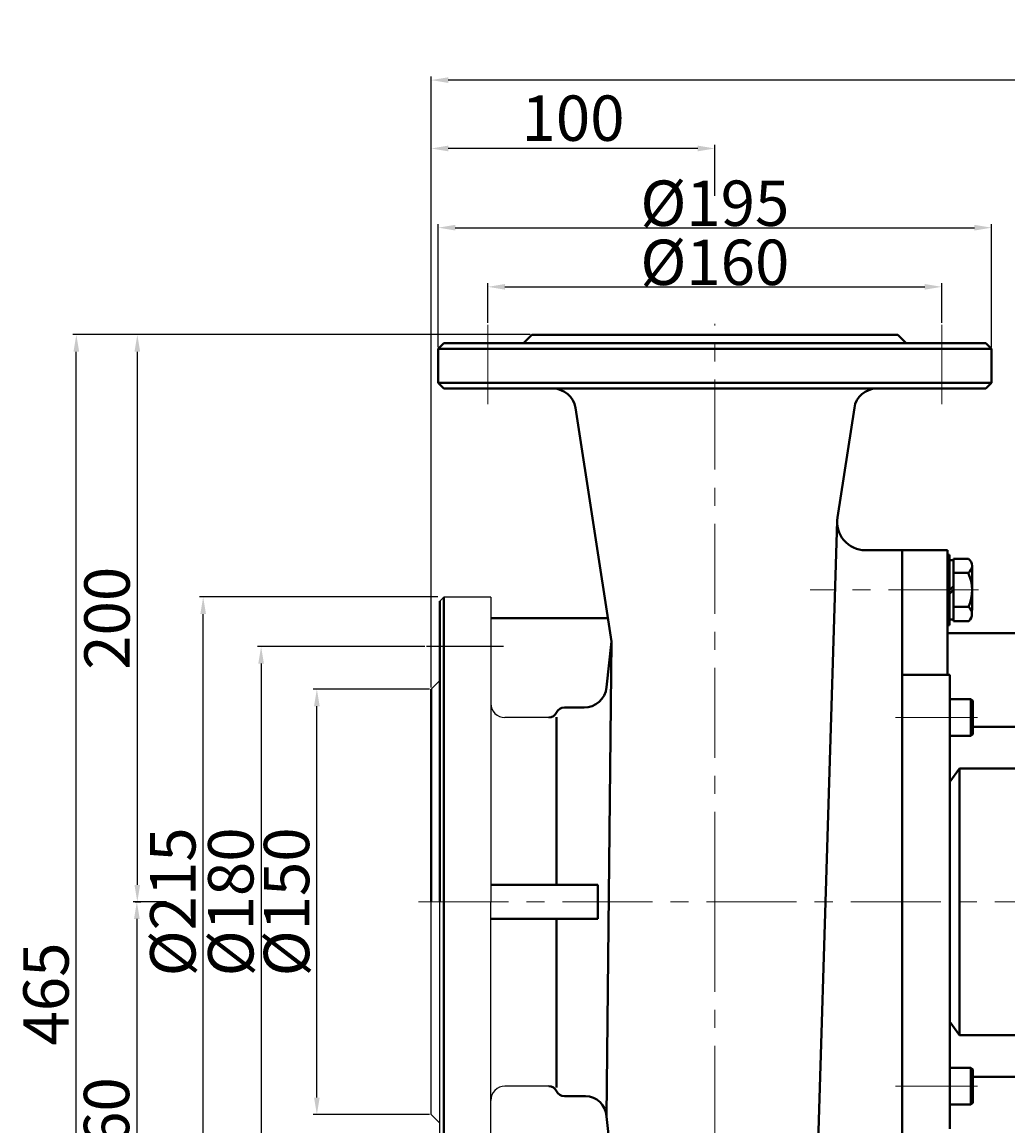
# Model space of a CAD drawing. Units: millimetres. Extents: x 38149 to 39995, y -12756 to -11274.
# Drawn here: x 38149 to 38497, y -11663 to -11274 of the extents above; entities that cross this region are included whole.
import ezdxf

# ---------------------------------------------------------------- set-up
doc = ezdxf.new("R2010")
doc.units = ezdxf.units.MM
doc.linetypes.add('CENTER', pattern=[50.8, 31.75, -6.35, 6.35, -6.35])
for name, color, linetype in [('1', 7, 'Continuous'), ('5', 4, 'CENTER'), ('尺寸线', 1, 'Continuous')]:
    doc.layers.add(name, color=color, linetype=linetype)
for name, color, linetype, lineweight in [('中心线', 5, 'CENTER', 13), ('粗实线', 7, 'Continuous', 40), ('细实线', 1, 'Continuous', 13)]:
    doc.layers.add(name, color=color, linetype=linetype, lineweight=lineweight)
doc.styles.get("Standard").update_dxf_attribs({"font": 'txt.shx', "height": 16, "bigfont": 'gbcbig.shx'})
doc.dimstyles.new('ISO-25', dxfattribs={"dimtxt": 2.5, "dimasz": 6, "dimexe": 1.25, "dimexo": 0.625, "dimtad": 1, "dimtxsty": 'Standard', "dimcen": 2.5, "dimadec": 0, "dimazin": 0, "dimtfac": 1, "dimtmove": 0, "dimatfit": 3, "dimfxl": 0, "dimarcsym": 0})

# ---------------------------------------------------------------- blocks, each defined once
blk = doc.blocks.new('*D1')
at = {"layer": 'Defpoints', "color": 0, "transparency": 16777216}
for p in [(31298.37, -7548.88), (31240.04, -7728.88), (31303.02, -7728.88)]:
    blk.add_point(p, dxfattribs=at)
at = {"layer": '细实线', "color": 0, "lineweight": -2, "transparency": 16777216}
for p, q in [((31297.74, -7548.88), (31238.79, -7548.88)), ((31240.04, -7554.88), (31240.04, -7722.88)), ((31302.39, -7728.88), (31238.79, -7728.88))]:
    blk.add_line(p, q, dxfattribs=at)
at = {"layer": '细实线', "color": 0, "transparency": 16777216}
for points in [[(31239.04, -7554.88), (31241.04, -7554.88), (31240.04, -7548.88)], [(31239.04, -7722.88), (31241.04, -7722.88), (31240.04, -7728.88)]]:
    blk.add_solid(points, dxfattribs=at)
at = {"layer": '细实线', "color": 0, "transparency": 16777216, "insert": (31231.42, -7638.88), "char_height": 16, "attachment_point": 5, "rotation": 90}
blk.add_mtext('%%c180', dxfattribs=at)
blk = doc.blocks.new('*D2')
at = {"layer": 'Defpoints', "color": 0, "transparency": 16777216}
for p in [(31259.7, -7563.88), (31300.02, -7563.88), (31300.02, -7713.88)]:
    blk.add_point(p, dxfattribs=at)
at = {"layer": '细实线', "color": 0, "lineweight": -2, "transparency": 16777216}
for p, q in [((31299.39, -7563.88), (31258.45, -7563.88)), ((31259.7, -7707.88), (31259.7, -7569.88)), ((31299.39, -7713.88), (31258.45, -7713.88))]:
    blk.add_line(p, q, dxfattribs=at)
at = {"layer": '细实线', "color": 0, "transparency": 16777216}
for points in [[(31258.7, -7569.88), (31260.7, -7569.88), (31259.7, -7563.88)], [(31258.7, -7707.88), (31260.7, -7707.88), (31259.7, -7713.88)]]:
    blk.add_solid(points, dxfattribs=at)
at = {"layer": '细实线', "color": 0, "transparency": 16777216, "insert": (31251.08, -7638.88), "char_height": 16, "attachment_point": 5, "rotation": 90}
blk.add_mtext('%%c150', dxfattribs=at)
blk = doc.blocks.new('*D3')
at = {"layer": 'Defpoints', "color": 0, "transparency": 16777216}
for p in [(31219.61, -7531.38), (31303.02, -7531.38), (31303.02, -7746.38)]:
    blk.add_point(p, dxfattribs=at)
at = {"layer": '细实线', "color": 0, "lineweight": -2, "transparency": 16777216}
for p, q in [((31302.39, -7531.38), (31218.36, -7531.38)), ((31219.61, -7740.38), (31219.61, -7537.38)), ((31302.39, -7746.38), (31218.36, -7746.38))]:
    blk.add_line(p, q, dxfattribs=at)
at = {"layer": '细实线', "color": 0, "transparency": 16777216}
for points in [[(31218.61, -7537.38), (31220.61, -7537.38), (31219.61, -7531.38)], [(31218.61, -7740.38), (31220.61, -7740.38), (31219.61, -7746.38)]]:
    blk.add_solid(points, dxfattribs=at)
at = {"layer": '细实线', "color": 0, "transparency": 16777216, "insert": (31210.99, -7638.88), "char_height": 16, "attachment_point": 5, "rotation": 90}
blk.add_mtext('%%c215', dxfattribs=at)
blk = doc.blocks.new('*D4')
at = {"layer": 'Defpoints', "color": 0, "transparency": 16777216}
for p in [(31480.02, -7422.01), (31320.02, -7435.37), (31480.02, -7435.37)]:
    blk.add_point(p, dxfattribs=at)
at = {"layer": '细实线', "color": 0, "lineweight": -2, "transparency": 16777216}
for p, q in [((31320.02, -7434.74), (31320.02, -7420.76)), ((31326.02, -7422.01), (31474.02, -7422.01)), ((31480.02, -7434.74), (31480.02, -7420.76))]:
    blk.add_line(p, q, dxfattribs=at)
at = {"layer": '细实线', "color": 0, "transparency": 16777216}
for points in [[(31326.02, -7421.01), (31326.02, -7423.01), (31320.02, -7422.01)], [(31474.02, -7421.01), (31474.02, -7423.01), (31480.02, -7422.01)]]:
    blk.add_solid(points, dxfattribs=at)
at = {"layer": '细实线', "color": 0, "transparency": 16777216, "insert": (31400.02, -7413.38), "char_height": 16, "attachment_point": 5}
blk.add_mtext('{\\f??|b0|i0|c0|p54;%%C}160', dxfattribs=at)
blk = doc.blocks.new('*D5')
at = {"layer": 'Defpoints', "color": 0, "transparency": 16777216}
for p in [(31497.52, -7401.16), (31302.52, -7443.88), (31497.52, -7443.88)]:
    blk.add_point(p, dxfattribs=at)
at = {"layer": '细实线', "color": 0, "lineweight": -2, "transparency": 16777216}
for p, q in [((31302.52, -7443.26), (31302.52, -7399.91)), ((31308.52, -7401.16), (31491.52, -7401.16)), ((31497.52, -7443.26), (31497.52, -7399.91))]:
    blk.add_line(p, q, dxfattribs=at)
at = {"layer": '细实线', "color": 0, "transparency": 16777216}
for points in [[(31308.52, -7400.16), (31308.52, -7402.16), (31302.52, -7401.16)], [(31491.52, -7400.16), (31491.52, -7402.16), (31497.52, -7401.16)]]:
    blk.add_solid(points, dxfattribs=at)
at = {"layer": '细实线', "color": 0, "transparency": 16777216, "insert": (31400.02, -7392.53), "char_height": 16, "attachment_point": 5}
blk.add_mtext('{\\f??|b0|i0|c0|p54;%%C}195', dxfattribs=at)
blk = doc.blocks.new('*D6')
at = {"layer": 'Defpoints', "color": 0, "transparency": 16777216}
for p in [(31207.29, -7638.88), (31196.23, -7798.88), (31337.52, -7798.88)]:
    blk.add_point(p, dxfattribs=at)
at = {"layer": '细实线', "color": 0, "lineweight": -2, "transparency": 16777216}
for p, q in [((31206.66, -7638.88), (31194.98, -7638.88)), ((31196.23, -7644.88), (31196.23, -7792.88)), ((31336.89, -7798.88), (31194.98, -7798.88))]:
    blk.add_line(p, q, dxfattribs=at)
at = {"layer": '细实线', "color": 0, "transparency": 16777216}
for points in [[(31195.23, -7644.88), (31197.23, -7644.88), (31196.23, -7638.88)], [(31195.23, -7792.88), (31197.23, -7792.88), (31196.23, -7798.88)]]:
    blk.add_solid(points, dxfattribs=at)
at = {"layer": '细实线', "color": 0, "transparency": 16777216, "insert": (31187.61, -7718.88), "char_height": 16, "attachment_point": 5, "rotation": 90}
blk.add_mtext('160', dxfattribs=at)
blk = doc.blocks.new('*D7')
at = {"layer": 'Defpoints', "color": 0, "transparency": 16777216}
for p in [(31335.52, -7438.88), (31194.98, -7638.88), (31196.4, -7638.88)]:
    blk.add_point(p, dxfattribs=at)
at = {"layer": '细实线', "color": 0, "lineweight": -2, "transparency": 16777216}
for p, q in [((31334.89, -7438.88), (31195.15, -7438.88)), ((31196.4, -7444.88), (31196.4, -7632.88)), ((31195.61, -7638.88), (31197.65, -7638.88))]:
    blk.add_line(p, q, dxfattribs=at)
at = {"layer": '细实线', "color": 0, "transparency": 16777216}
for points in [[(31195.4, -7444.88), (31197.4, -7444.88), (31196.4, -7438.88)], [(31195.4, -7632.88), (31197.4, -7632.88), (31196.4, -7638.88)]]:
    blk.add_solid(points, dxfattribs=at)
at = {"layer": '细实线', "color": 0, "transparency": 16777216, "insert": (31187.78, -7538.88), "char_height": 16, "attachment_point": 5, "rotation": 90}
blk.add_mtext('200', dxfattribs=at)
blk = doc.blocks.new('*D10')
at = {"layer": 'Defpoints', "color": 0, "transparency": 16777216}
for p in [(31174.89, -7438.88), (31265.02, -7438.88), (31280.69, -7903.88)]:
    blk.add_point(p, dxfattribs=at)
at = {"layer": '细实线', "color": 0, "lineweight": -2, "transparency": 16777216}
for p, q in [((31264.4, -7438.88), (31173.64, -7438.88)), ((31174.89, -7897.88), (31174.89, -7444.88)), ((31280.07, -7903.88), (31173.64, -7903.88))]:
    blk.add_line(p, q, dxfattribs=at)
at = {"layer": '细实线', "color": 0, "transparency": 16777216}
for points in [[(31173.89, -7444.88), (31175.89, -7444.88), (31174.89, -7438.88)], [(31173.89, -7897.88), (31175.89, -7897.88), (31174.89, -7903.88)]]:
    blk.add_solid(points, dxfattribs=at)
at = {"layer": '细实线', "color": 0, "transparency": 16777216, "insert": (31166.27, -7671.38), "char_height": 16, "attachment_point": 5, "rotation": 90}
blk.add_mtext('465', dxfattribs=at)
blk = doc.blocks.new('*D15')
at = {"layer": 'Defpoints', "color": 0, "transparency": 16777216}
for p in [(31300.02, -7349.12), (31300.02, -7563.88), (32257.52, -7587.63)]:
    blk.add_point(p, dxfattribs=at)
at = {"layer": '尺寸线', "color": 0, "lineweight": -2, "transparency": 16777216}
for p, q in [((31300.02, -7563.26), (31300.02, -7347.87)), ((32257.52, -7587.01), (32257.52, -7347.87)), ((32251.52, -7349.12), (31306.02, -7349.12))]:
    blk.add_line(p, q, dxfattribs=at)
at = {"layer": '尺寸线', "color": 0, "transparency": 16777216}
for points in [[(31306.02, -7348.12), (31306.02, -7350.12), (31300.02, -7349.12)], [(32251.52, -7348.12), (32251.52, -7350.12), (32257.52, -7349.12)]]:
    blk.add_solid(points, dxfattribs=at)
at = {"layer": '尺寸线', "color": 0, "transparency": 16777216, "insert": (31778.77, -7339.16), "char_height": 16, "attachment_point": 5}
blk.add_mtext('957,5', dxfattribs=at)
blk = doc.blocks.new('*D16')
at = {"layer": 'Defpoints', "color": 0, "transparency": 16777216}
for p in [(31300.02, -7373.23), (31400.02, -7390.53), (31300.02, -7498.02)]:
    blk.add_point(p, dxfattribs=at)
at = {"layer": '尺寸线', "color": 0, "lineweight": -2, "transparency": 16777216}
for p, q in [((31300.02, -7497.39), (31300.02, -7371.98)), ((31394.02, -7373.23), (31306.02, -7373.23)), ((31400.02, -7389.91), (31400.02, -7371.98))]:
    blk.add_line(p, q, dxfattribs=at)
at = {"layer": '尺寸线', "color": 0, "transparency": 16777216}
for points in [[(31306.02, -7372.23), (31306.02, -7374.23), (31300.02, -7373.23)], [(31394.02, -7372.23), (31394.02, -7374.23), (31400.02, -7373.23)]]:
    blk.add_solid(points, dxfattribs=at)
at = {"layer": '尺寸线', "color": 0, "transparency": 16777216, "insert": (31350.02, -7364.61), "char_height": 16, "attachment_point": 5}
blk.add_mtext('100', dxfattribs=at)

msp = doc.modelspace()

# ---------------------------------------------------------------- linework, layer by layer
at = {"layer": '1'}
for p, q in [((38298.155, -11476.906), (38296.655, -11478.406)), ((38314.655, -11476.906), (38298.155, -11476.906)), ((38314.655, -11476.906), (38314.655, -11584.406)), ((38293.655, -11509.406), (38296.655, -11506.406)), ((38335.2, -11519.406), (38319.655, -11519.406)), ((38293.655, -11659.406), (38293.655, -11584.406)), ((38296.655, -11690.406), (38296.655, -11584.406)), ((38314.655, -11691.906), (38314.655, -11584.406)), ((38335.152, -11649.406), (38319.655, -11649.406)), ((38293.655, -11659.406), (38296.655, -11662.406))]:
    msp.add_line(p, q, dxfattribs=at)
for centre, start, end in [((38319.655, -11514.406), 180, 270), ((38319.655, -11654.406), 90, 180)]:
    msp.add_arc(centre, 5, start, end, dxfattribs=at)
at = {"layer": '5', "ltscale": 15}
msp.add_line((38319.12, -11494.406), (38292.001, -11494.406), dxfattribs=at)
at = {"layer": '中心线'}
for p, q in [((38393.655, -11584.406), (38393.655, -11380.607)), ((38313.655, -11408.935), (38313.655, -11380.89)), ((38473.655, -11408.935), (38473.655, -11380.89)), ((38486.652, -11474.406), (38427.274, -11474.406)), ((38457.354, -11519.406), (38486.22, -11519.406)), ((38289.148, -11584.406), (39272.507, -11584.406)), ((38393.655, -11584.406), (38393.655, -11750.58)), ((38457.354, -11649.406), (38486.22, -11649.406))]:
    msp.add_line(p, q, dxfattribs=at)
at = {"layer": '粗实线'}
for p, q in [((38326.155, -11387.406), (38329.155, -11384.406)), ((38351.655, -11384.406), (38329.155, -11384.406)), ((38351.655, -11384.406), (38435.655, -11384.406)), ((38435.655, -11384.406), (38458.155, -11384.406)), ((38461.155, -11387.406), (38458.155, -11384.406)), ((38296.155, -11389.406), (38298.155, -11387.406)), ((38393.655, -11387.406), (38298.155, -11387.406)), ((38393.655, -11387.406), (38489.155, -11387.406)), ((38491.155, -11389.406), (38489.155, -11387.406)), ((38296.155, -11389.406), (38296.155, -11401.406)), ((38296.155, -11389.406), (38491.155, -11389.406)), ((38491.155, -11389.406), (38491.155, -11401.406)), ((38298.155, -11403.406), (38296.155, -11401.406)), ((38491.155, -11401.406), (38296.155, -11401.406)), ((38298.155, -11403.406), (38393.655, -11403.406)), ((38489.155, -11403.406), (38393.655, -11403.406)), ((38489.155, -11403.406), (38491.155, -11401.406)), ((38344.472, -11410.184), (38357.204, -11492.566)), ((38442.837, -11410.184), (38436.857, -11448.879)), ((38429.655, -11681.84), (38436.744, -11450.1)), ((38475.655, -11460.406), (38446.74, -11460.406)), ((38459.655, -11584.406), (38459.655, -11460.406)), ((38475.655, -11504.406), (38475.655, -11460.406)), ((38475.655, -11462.016), (38476.436, -11462.016)), ((38476.436, -11462.016), (38476.436, -11486.796)), ((38476.436, -11463.957), (38477.743, -11463.957)), ((38477.743, -11463.406), (38483.038, -11463.406)), ((38477.743, -11463.406), (38477.743, -11485.406)), ((38484.325, -11465.843), (38484.325, -11480.406)), ((38477.743, -11468.406), (38482.999, -11468.406)), ((38476.436, -11474.406), (38477.743, -11473.049)), ((38298.155, -11476.906), (38298.155, -11691.906)), ((38476.436, -11475.763), (38477.743, -11474.406)), ((38296.655, -11478.406), (38296.655, -11584.406)), ((38477.743, -11480.406), (38483.122, -11480.406)), ((38484.325, -11480.406), (38484.32, -11482.883)), ((38314.655, -11484.406), (38355.943, -11484.406)), ((38476.436, -11484.854), (38477.743, -11484.854)), ((38477.743, -11485.406), (38483.22, -11485.406)), ((38475.655, -11486.796), (38476.436, -11486.796)), ((38475.655, -11489.712), (38564.155, -11489.712)), ((38357.204, -11492.566), (38355.49, -11508.749)), ((38355.49, -11660.063), (38357.204, -11492.566)), ((38476.565, -11504.406), (38459.655, -11504.406)), ((38476.565, -11584.406), (38476.565, -11504.406)), ((38293.655, -11509.406), (38293.655, -11584.406)), ((38476.565, -11512.906), (38483.963, -11512.906)), ((38483.963, -11512.906), (38484.563, -11513.506)), ((38483.963, -11512.906), (38483.963, -11525.906)), ((38340.655, -11515.906), (38347.535, -11515.906)), ((38484.563, -11513.506), (38484.563, -11525.306)), ((38337.879, -11519.247), (38337.879, -11578.406)), ((38484.563, -11522.693), (38550.897, -11522.693)), ((38476.565, -11525.906), (38483.963, -11525.906)), ((38483.963, -11525.906), (38484.563, -11525.306)), ((38476.565, -11542.071), (38479.941, -11537.377)), ((38479.941, -11537.377), (38510.65, -11537.377)), ((38479.941, -11631.434), (38479.941, -11537.377)), ((38314.655, -11578.406), (38352.425, -11578.406)), ((38352.425, -11578.406), (38352.425, -11590.406)), ((38459.655, -11708.406), (38459.655, -11584.406)), ((38476.565, -11664.406), (38476.565, -11584.406)), ((38314.655, -11590.406), (38352.425, -11590.406)), ((38337.879, -11590.406), (38337.879, -11649.847)), ((38476.565, -11626.741), (38479.941, -11631.434)), ((38479.941, -11631.434), (38510.65, -11631.434)), ((38476.565, -11642.906), (38483.963, -11642.906)), ((38483.963, -11642.906), (38484.563, -11643.506)), ((38483.963, -11655.906), (38483.963, -11642.906)), ((38484.563, -11655.306), (38484.563, -11643.506)), ((38484.563, -11646.119), (38550.897, -11646.119)), ((38340.606, -11652.906), (38348.032, -11652.906)), ((38476.565, -11655.906), (38483.963, -11655.906)), ((38483.963, -11655.906), (38484.563, -11655.306)), ((38357.655, -11680.5), (38355.49, -11660.063))]:
    msp.add_line(p, q, dxfattribs=at)
for centre, radius, start, end in [((38336.566, -11411.406), 8, 8.7853, 90), ((38450.743, -11411.406), 8, 90, 171.2147), ((38446.74, -11450.406), 10, 171.2147, 270), ((38481.281, -11465.892), 3.045, 304.35332, 54.74206), ((38469.442, -11474.545), 14.883, 336.81026, 24.36429), ((38481.025, -11482.948), 3.295, 311.77308, 50.48762), ((38347.535, -11507.906), 8, 270, 353.95391), ((38340.606, -11518.906), 3, 90, 155.37568), ((38335.152, -11516.406), 3, 270, 335.37568), ((38335.152, -11652.406), 3, 24.62432, 90), ((38340.606, -11649.906), 3, 204.62432, 270), ((38347.966, -11660.439), 7.534, 2.85977, 89.50102)]:
    msp.add_arc(centre, radius, start, end, dxfattribs=at)

# ---------------------------------------------------------------- dimensions: what is measured, and where the dimension line sits
at = {"layer": '尺寸线'}
for base, p1, p2, picture, middle in [((38293.655, -11294.643), (39251.155, -11533.156), (38293.655, -11509.406), '*D15', (38772.405, -11284.684)), ((38293.655, -11318.76), (38393.655, -11336.06), (38293.655, -11443.542), '*D16', (38343.655, -11310.135))]:
    dim = msp.add_linear_dim(base=base, p1=p1, p2=p2, dimstyle='ISO-25', dxfattribs=at)
    dim.commit()
    dim.dimension.update_dxf_attribs({"geometry": picture, "text_midpoint": middle, "insert": (6993.636, -3945.525)})
at = {"layer": '细实线'}
for base, p1, p2, angle, text, picture, middle in [((38491.155, -11346.685), (38296.155, -11389.406), (38491.155, -11389.406), 180, '{\\f??|b0|i0|c0|p54;%%C}<>', '*D5', (38393.655, -11338.06)), ((38473.655, -11367.53), (38313.655, -11380.89), (38473.655, -11380.89), 180, '{\\f??|b0|i0|c0|p54;%%C}<>', '*D4', (38393.655, -11358.905)), ((38213.25, -11476.906), (38296.655, -11691.906), (38296.655, -11476.906), 270, '%%c<>', '*D3', (38204.625, -11584.406)), ((38233.68, -11674.406), (38292.001, -11494.406), (38296.655, -11674.406), 270, '%%c<>', '*D1', (38225.055, -11584.406)), ((38253.337, -11509.406), (38293.655, -11659.406), (38293.655, -11509.406), 270, '%%c<>', '*D2', (38244.712, -11584.406))]:
    dim = msp.add_linear_dim(base=base, p1=p1, p2=p2, angle=angle, text=text, dimstyle='ISO-25', dxfattribs=at)
    dim.commit()
    dim.dimension.update_dxf_attribs({"geometry": picture, "text_midpoint": middle, "insert": (6993.636, -3945.525)})
for base, p1, p2, picture, middle in [((38168.528, -11384.406), (38274.327, -11849.407), (38258.659, -11384.406), '*D10', (38159.903, -11616.906)), ((38189.869, -11744.406), (38200.923, -11584.406), (38331.155, -11744.406), '*D6', (38181.244, -11664.406))]:
    dim = msp.add_linear_dim(base=base, p1=p1, p2=p2, angle=90, dimstyle='ISO-25', dxfattribs=at)
    dim.commit()
    dim.dimension.update_dxf_attribs({"geometry": picture, "text_midpoint": middle, "insert": (6993.636, -3945.525)})
dim = msp.add_linear_dim(base=(38190.038, -11584.406), p1=(38329.155, -11384.406), p2=(38188.619, -11584.406), angle=90, dimstyle='ISO-25', dxfattribs=at)
dim.commit()
dim.dimension.update_dxf_attribs({"geometry": '*D7', "text_midpoint": (38190.038, -11484.406), "dimtype": 160, "insert": (6993.636, -3945.525)})

doc.saveas('drawing.dxf')
